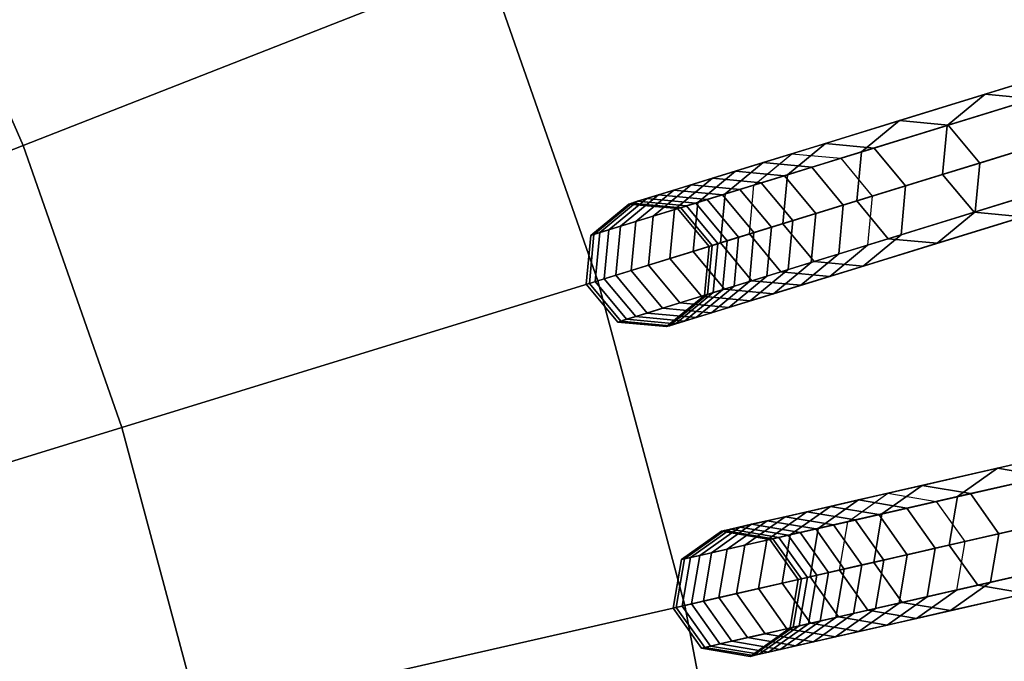
# Model space of a CAD drawing. Units: inches. Extents: x -7.6 to 7.6, y -7.6 to 7.6.
# Drawn here: x 4.1 to 5.2, y 1 to 1.8 of the extents above; entities that cross this region are included whole.
import ezdxf

# ---------------------------------------------------------------- set-up
doc = ezdxf.new("R2010")
doc.units = ezdxf.units.IN
doc.header["$MEASUREMENT"] = 0
doc.layers.add('AFUFU-3D-CH-CU', color=2, linetype='Continuous')
doc.layers.add('AFUFU-3D-CH-FR', color=2, linetype='Continuous')

msp = doc.modelspace()

# ---------------------------------------------------------------- linework, layer by layer
at = {"layer": 'AFUFU-3D-CH-CU'}
for points in [[(5.2766, 1.6276, 23.0539), (5.802, 1.7897, 22.989), (5.652, 2.2183, 22.989), (5.1403, 2.0174, 23.0539)], [(4.1151, 1.6151, 23.1684), (4.6279, 1.8163, 23.1137), (4.4793, 2.1571, 23.1137), (3.9829, 1.9181, 23.1684)], [(4.7507, 1.4654, 23.1137), (5.2766, 1.6276, 23.0539), (5.1403, 2.0174, 23.0539), (4.6279, 1.8163, 23.1137)], [(3.6018, 1.4136, 23.2179), (4.1151, 1.6151, 23.1684), (3.9829, 1.9181, 23.1684), (3.4861, 1.6788, 23.2179)], [(4.2243, 1.303, 23.1684), (4.7507, 1.4654, 23.1137), (4.6279, 1.8163, 23.1137), (4.1151, 1.6151, 23.1684)], [(4.847, 1.1063, 23.1137), (5.3835, 1.2288, 23.0539), (5.2766, 1.6276, 23.0539), (4.7507, 1.4654, 23.1137)], [(3.6974, 1.1405, 23.2179), (4.2243, 1.303, 23.1684), (4.1151, 1.6151, 23.1684), (3.6018, 1.4136, 23.2179)], [(4.3099, 0.9837, 23.1684), (4.847, 1.1063, 23.1137), (4.7507, 1.4654, 23.1137), (4.2243, 1.303, 23.1684)], [(3.7723, 0.861, 23.2179), (4.3099, 0.9837, 23.1684), (4.2243, 1.303, 23.1684), (3.6974, 1.1405, 23.2179)], [(4.9161, 0.741, 23.1137), (5.4603, 0.823, 23.0539), (5.3835, 1.2288, 23.0539), (4.847, 1.1063, 23.1137)], [(4.3713, 0.6589, 23.1684), (4.9161, 0.741, 23.1137), (4.847, 1.1063, 23.1137), (4.3099, 0.9837, 23.1684)]]:
    msp.add_3dface(points, dxfattribs=at)
at = {"layer": 'AFUFU-3D-CH-FR'}
for points in [[(6.6681, 2.1311, 0.25), (6.6262, 2.0965, 0.25), (4.9234, 1.5712, 11.778), (4.9653, 1.6059, 11.778)], [(6.7222, 2.1261, 0.25), (6.6681, 2.1311, 0.25), (4.9653, 1.6059, 11.778), (5.0194, 1.6008, 11.778)], [(6.7569, 2.0842, 0.25), (6.7222, 2.1261, 0.25), (5.0194, 1.6008, 11.778), (5.054, 1.559, 11.778)], [(6.6262, 2.0965, 0.25), (6.6212, 2.0424, 0.25), (4.9184, 1.5171, 11.778), (4.9234, 1.5712, 11.778)], [(6.7518, 2.0301, 0.25), (6.7569, 2.0842, 0.25), (5.054, 1.559, 11.778), (5.049, 1.5049, 11.778)], [(6.6212, 2.0424, 0.25), (6.6558, 2.0005, 0.25), (4.953, 1.4753, 11.778), (4.9184, 1.5171, 11.778)], [(6.7099, 1.9954, 0.25), (6.7518, 2.0301, 0.25), (5.049, 1.5049, 11.778), (5.0071, 1.4702, 11.778)], [(6.6558, 2.0005, 0.25), (6.7099, 1.9954, 0.25), (5.0071, 1.4702, 11.778), (4.953, 1.4753, 11.778)], [(5.1789, 1.6718, 17.0056), (5.2863, 1.7049, 17.3955), (5.2445, 1.6703, 17.3955), (5.1371, 1.6371, 17.0056)], [(5.233, 1.6667, 17.0056), (5.3405, 1.6999, 17.3955), (5.2863, 1.7049, 17.3955), (5.1789, 1.6718, 17.0056)], [(5.0842, 1.6426, 16.6121), (5.1789, 1.6718, 17.0056), (5.1371, 1.6371, 17.0056), (5.0424, 1.6079, 16.6121)], [(5.1383, 1.6375, 16.6121), (5.233, 1.6667, 17.0056), (5.1789, 1.6718, 17.0056), (5.0842, 1.6426, 16.6121)], [(5.1371, 1.6371, 17.0056), (5.2445, 1.6703, 17.3955), (5.2394, 1.6162, 17.3955), (5.132, 1.583, 17.0056)], [(5.173, 1.5956, 16.6121), (5.2677, 1.6249, 17.0056), (5.233, 1.6667, 17.0056), (5.1383, 1.6375, 16.6121)], [(5.0023, 1.6173, 16.2155), (5.0842, 1.6426, 16.6121), (5.0424, 1.6079, 16.6121), (4.9605, 1.5826, 16.2155)], [(5.0564, 1.6122, 16.2155), (5.1383, 1.6375, 16.6121), (5.0842, 1.6426, 16.6121), (5.0023, 1.6173, 16.2155)], [(5.0424, 1.6079, 16.6121), (5.1371, 1.6371, 17.0056), (5.132, 1.583, 17.0056), (5.0373, 1.5538, 16.6121)], [(5.0911, 1.5704, 16.2155), (5.173, 1.5956, 16.6121), (5.1383, 1.6375, 16.6121), (5.0564, 1.6122, 16.2155)], [(6.8087, 1.6269, 0.25), (6.7644, 1.5954, 0.25), (5.0271, 1.1989, 11.778), (5.0714, 1.2303, 11.778)], [(6.8623, 1.6178, 0.25), (6.8087, 1.6269, 0.25), (5.0714, 1.2303, 11.778), (5.125, 1.2212, 11.778)], [(5.1679, 1.5415, 16.6121), (5.2626, 1.5708, 17.0056), (5.2677, 1.6249, 17.0056), (5.173, 1.5956, 16.6121)], [(4.9334, 1.596, 15.8162), (5.0023, 1.6173, 16.2155), (4.9605, 1.5826, 16.2155), (4.8915, 1.5614, 15.8162)], [(4.9875, 1.591, 15.8162), (5.0564, 1.6122, 16.2155), (5.0023, 1.6173, 16.2155), (4.9334, 1.596, 15.8162)], [(5.0221, 1.5491, 15.8162), (5.0911, 1.5704, 16.2155), (5.0564, 1.6122, 16.2155), (4.9875, 1.591, 15.8162)], [(6.8937, 1.5734, 0.25), (6.8623, 1.6178, 0.25), (5.125, 1.2212, 11.778), (5.1564, 1.1769, 11.778)], [(5.1667, 1.5412, 17.0056), (5.2741, 1.5743, 17.3955), (5.2394, 1.6162, 17.3955), (5.132, 1.583, 17.0056)], [(4.9653, 1.6059, 11.778), (4.903, 1.5867, 12.1785), (4.8612, 1.552, 12.1785), (4.9234, 1.5712, 11.778)], [(5.0194, 1.6008, 11.778), (4.9571, 1.5816, 12.1785), (4.903, 1.5867, 12.1785), (4.9653, 1.6059, 11.778)], [(4.9605, 1.5826, 16.2155), (5.0424, 1.6079, 16.6121), (5.0373, 1.5538, 16.6121), (4.9554, 1.5285, 16.2155)], [(5.054, 1.559, 11.778), (4.9918, 1.5398, 12.1785), (4.9571, 1.5816, 12.1785), (5.0194, 1.6008, 11.778)], [(4.8774, 1.5788, 15.4147), (4.9334, 1.596, 15.8162), (4.8915, 1.5614, 15.8162), (4.8356, 1.5441, 15.4147)], [(4.9315, 1.5737, 15.4147), (4.9875, 1.591, 15.8162), (4.9334, 1.596, 15.8162), (4.8774, 1.5788, 15.4147)], [(4.9662, 1.5319, 15.4147), (5.0221, 1.5491, 15.8162), (4.9875, 1.591, 15.8162), (4.9315, 1.5737, 15.4147)], [(6.7644, 1.5954, 0.25), (6.7553, 1.5418, 0.25), (5.018, 1.1453, 11.778), (5.0271, 1.1989, 11.778)], [(5.086, 1.5163, 16.2155), (5.1679, 1.5415, 16.6121), (5.173, 1.5956, 16.6121), (5.0911, 1.5704, 16.2155)], [(4.8346, 1.5656, 15.0114), (4.8774, 1.5788, 15.4147), (4.8356, 1.5441, 15.4147), (4.7927, 1.5309, 15.0114)], [(4.903, 1.5867, 12.1785), (4.8538, 1.5715, 12.581), (4.8119, 1.5368, 12.581), (4.8612, 1.552, 12.1785)], [(4.8887, 1.5605, 15.0114), (4.9315, 1.5737, 15.4147), (4.8774, 1.5788, 15.4147), (4.8346, 1.5656, 15.0114)], [(4.9571, 1.5816, 12.1785), (4.9079, 1.5664, 12.581), (4.8538, 1.5715, 12.581), (4.903, 1.5867, 12.1785)], [(4.8915, 1.5614, 15.8162), (4.9605, 1.5826, 16.2155), (4.9554, 1.5285, 16.2155), (4.8865, 1.5073, 15.8162)], [(4.9918, 1.5398, 12.1785), (4.9426, 1.5246, 12.581), (4.9079, 1.5664, 12.581), (4.9571, 1.5816, 12.1785)], [(5.0719, 1.5119, 16.6121), (5.1667, 1.5412, 17.0056), (5.132, 1.583, 17.0056), (5.0373, 1.5538, 16.6121)], [(4.8538, 1.5715, 12.581), (4.8177, 1.5604, 12.985), (4.7758, 1.5257, 12.985), (4.8119, 1.5368, 12.581)], [(4.9079, 1.5664, 12.581), (4.8718, 1.5553, 12.985), (4.8177, 1.5604, 12.985), (4.8538, 1.5715, 12.581)], [(4.9234, 1.5712, 11.778), (4.8612, 1.552, 12.1785), (4.8561, 1.4979, 12.1785), (4.9184, 1.5171, 11.778)], [(4.9234, 1.5187, 15.0114), (4.9662, 1.5319, 15.4147), (4.9315, 1.5737, 15.4147), (4.8887, 1.5605, 15.0114)], [(5.0171, 1.495, 15.8162), (5.086, 1.5163, 16.2155), (5.0911, 1.5704, 16.2155), (5.0221, 1.5491, 15.8162)], [(5.1679, 1.5415, 16.6121), (5.2626, 1.5708, 17.0056), (5.2208, 1.5361, 17.0056), (5.126, 1.5069, 16.6121)], [(6.8846, 1.5199, 0.25), (6.8937, 1.5734, 0.25), (5.1564, 1.1769, 11.778), (5.1473, 1.1233, 11.778)], [(5.2208, 1.5361, 17.0056), (5.3282, 1.5692, 17.3955), (5.2741, 1.5743, 17.3955), (5.1667, 1.5412, 17.0056)], [(4.8177, 1.5604, 12.985), (4.7947, 1.5533, 13.39), (4.7529, 1.5186, 13.39), (4.7758, 1.5257, 12.985)], [(4.8049, 1.5564, 14.6068), (4.8346, 1.5656, 15.0114), (4.7927, 1.5309, 15.0114), (4.763, 1.5217, 14.6068)], [(4.8718, 1.5553, 12.985), (4.8488, 1.5482, 13.39), (4.7947, 1.5533, 13.39), (4.8177, 1.5604, 12.985)], [(4.859, 1.5513, 14.6068), (4.8887, 1.5605, 15.0114), (4.8346, 1.5656, 15.0114), (4.8049, 1.5564, 14.6068)], [(4.8356, 1.5441, 15.4147), (4.8915, 1.5614, 15.8162), (4.8865, 1.5073, 15.8162), (4.8305, 1.49, 15.4147)], [(4.8936, 1.5095, 14.6068), (4.9234, 1.5187, 15.0114), (4.8887, 1.5605, 15.0114), (4.859, 1.5513, 14.6068)], [(4.9426, 1.5246, 12.581), (4.9064, 1.5134, 12.985), (4.8718, 1.5553, 12.985), (4.9079, 1.5664, 12.581)], [(5.049, 1.5049, 11.778), (4.9867, 1.4857, 12.1785), (4.9918, 1.5398, 12.1785), (5.054, 1.559, 11.778)], [(4.7947, 1.5533, 13.39), (4.7849, 1.5502, 13.7957), (4.7431, 1.5156, 13.7957), (4.7529, 1.5186, 13.39)], [(4.7849, 1.5502, 13.7957), (4.7883, 1.5513, 14.2014), (4.7464, 1.5166, 14.2014), (4.7431, 1.5156, 13.7957)], [(4.7883, 1.5513, 14.2014), (4.8049, 1.5564, 14.6068), (4.763, 1.5217, 14.6068), (4.7464, 1.5166, 14.2014)], [(4.8488, 1.5482, 13.39), (4.839, 1.5452, 13.7957), (4.7849, 1.5502, 13.7957), (4.7947, 1.5533, 13.39)], [(4.839, 1.5452, 13.7957), (4.8424, 1.5462, 14.2014), (4.7883, 1.5513, 14.2014), (4.7849, 1.5502, 13.7957)], [(4.8424, 1.5462, 14.2014), (4.859, 1.5513, 14.6068), (4.8049, 1.5564, 14.6068), (4.7883, 1.5513, 14.2014)], [(4.8612, 1.552, 12.1785), (4.8119, 1.5368, 12.581), (4.8069, 1.4827, 12.581), (4.8561, 1.4979, 12.1785)], [(4.8835, 1.5064, 13.39), (4.8737, 1.5033, 13.7957), (4.839, 1.5452, 13.7957), (4.8488, 1.5482, 13.39)], [(4.8737, 1.5033, 13.7957), (4.8771, 1.5044, 14.2014), (4.8424, 1.5462, 14.2014), (4.839, 1.5452, 13.7957)], [(4.8771, 1.5044, 14.2014), (4.8936, 1.5095, 14.6068), (4.859, 1.5513, 14.6068), (4.8424, 1.5462, 14.2014)], [(4.9064, 1.5134, 12.985), (4.8835, 1.5064, 13.39), (4.8488, 1.5482, 13.39), (4.8718, 1.5553, 12.985)], [(4.9901, 1.4867, 16.2155), (5.0719, 1.5119, 16.6121), (5.0373, 1.5538, 16.6121), (4.9554, 1.5285, 16.2155)], [(4.9611, 1.4778, 15.4147), (5.0171, 1.495, 15.8162), (5.0221, 1.5491, 15.8162), (4.9662, 1.5319, 15.4147)], [(4.8119, 1.5368, 12.581), (4.7758, 1.5257, 12.985), (4.7708, 1.4716, 12.985), (4.8069, 1.4827, 12.581)], [(4.7927, 1.5309, 15.0114), (4.8356, 1.5441, 15.4147), (4.8305, 1.49, 15.4147), (4.7877, 1.4768, 15.0114)], [(4.9867, 1.4857, 12.1785), (4.9375, 1.4705, 12.581), (4.9426, 1.5246, 12.581), (4.9918, 1.5398, 12.1785)], [(6.7553, 1.5418, 0.25), (6.7867, 1.4975, 0.25), (5.0494, 1.101, 11.778), (5.018, 1.1453, 11.778)], [(5.086, 1.5163, 16.2155), (5.1679, 1.5415, 16.6121), (5.126, 1.5069, 16.6121), (5.0442, 1.4816, 16.2155)], [(5.126, 1.5069, 16.6121), (5.2208, 1.5361, 17.0056), (5.1667, 1.5412, 17.0056), (5.0719, 1.5119, 16.6121)], [(4.7758, 1.5257, 12.985), (4.7529, 1.5186, 13.39), (4.7478, 1.4645, 13.39), (4.7708, 1.4716, 12.985)], [(4.763, 1.5217, 14.6068), (4.7927, 1.5309, 15.0114), (4.7877, 1.4768, 15.0114), (4.7579, 1.4676, 14.6068)], [(4.9211, 1.4654, 15.8162), (4.9901, 1.4867, 16.2155), (4.9554, 1.5285, 16.2155), (4.8865, 1.5073, 15.8162)], [(4.9375, 1.4705, 12.581), (4.9014, 1.4593, 12.985), (4.9064, 1.5134, 12.985), (4.9426, 1.5246, 12.581)], [(4.9183, 1.4646, 15.0114), (4.9611, 1.4778, 15.4147), (4.9662, 1.5319, 15.4147), (4.9234, 1.5187, 15.0114)], [(4.7529, 1.5186, 13.39), (4.7431, 1.5156, 13.7957), (4.738, 1.4615, 13.7957), (4.7478, 1.4645, 13.39)], [(4.7431, 1.5156, 13.7957), (4.7464, 1.5166, 14.2014), (4.7414, 1.4625, 14.2014), (4.738, 1.4615, 13.7957)], [(4.7464, 1.5166, 14.2014), (4.763, 1.5217, 14.6068), (4.7579, 1.4676, 14.6068), (4.7414, 1.4625, 14.2014)], [(4.953, 1.4753, 11.778), (4.8908, 1.4561, 12.1785), (4.8561, 1.4979, 12.1785), (4.9184, 1.5171, 11.778)], [(4.9014, 1.4593, 12.985), (4.8784, 1.4522, 13.39), (4.8835, 1.5064, 13.39), (4.9064, 1.5134, 12.985)], [(4.8886, 1.4554, 14.6068), (4.9183, 1.4646, 15.0114), (4.9234, 1.5187, 15.0114), (4.8936, 1.5095, 14.6068)], [(5.0171, 1.495, 15.8162), (5.086, 1.5163, 16.2155), (5.0442, 1.4816, 16.2155), (4.9752, 1.4604, 15.8162)], [(6.8403, 1.4884, 0.25), (6.8846, 1.5199, 0.25), (5.1473, 1.1233, 11.778), (5.103, 1.0919, 11.778)], [(4.8652, 1.4482, 15.4147), (4.9211, 1.4654, 15.8162), (4.8865, 1.5073, 15.8162), (4.8305, 1.49, 15.4147)], [(4.8784, 1.4522, 13.39), (4.8686, 1.4492, 13.7957), (4.8737, 1.5033, 13.7957), (4.8835, 1.5064, 13.39)], [(4.8686, 1.4492, 13.7957), (4.872, 1.4503, 14.2014), (4.8771, 1.5044, 14.2014), (4.8737, 1.5033, 13.7957)], [(4.872, 1.4503, 14.2014), (4.8886, 1.4554, 14.6068), (4.8936, 1.5095, 14.6068), (4.8771, 1.5044, 14.2014)], [(5.049, 1.5049, 11.778), (4.9867, 1.4857, 12.1785), (4.9449, 1.451, 12.1785), (5.0071, 1.4702, 11.778)], [(5.0442, 1.4816, 16.2155), (5.126, 1.5069, 16.6121), (5.0719, 1.5119, 16.6121), (4.9901, 1.4867, 16.2155)], [(4.8908, 1.4561, 12.1785), (4.8415, 1.4409, 12.581), (4.8069, 1.4827, 12.581), (4.8561, 1.4979, 12.1785)], [(4.9611, 1.4778, 15.4147), (5.0171, 1.495, 15.8162), (4.9752, 1.4604, 15.8162), (4.9193, 1.4431, 15.4147)], [(6.7867, 1.4975, 0.25), (6.8403, 1.4884, 0.25), (5.103, 1.0919, 11.778), (5.0494, 1.101, 11.778)], [(4.8415, 1.4409, 12.581), (4.8054, 1.4297, 12.985), (4.7708, 1.4716, 12.985), (4.8069, 1.4827, 12.581)], [(4.8223, 1.435, 15.0114), (4.8652, 1.4482, 15.4147), (4.8305, 1.49, 15.4147), (4.7877, 1.4768, 15.0114)], [(4.9867, 1.4857, 12.1785), (4.9375, 1.4705, 12.581), (4.8956, 1.4358, 12.581), (4.9449, 1.451, 12.1785)], [(4.9752, 1.4604, 15.8162), (5.0442, 1.4816, 16.2155), (4.9901, 1.4867, 16.2155), (4.9211, 1.4654, 15.8162)], [(4.8054, 1.4297, 12.985), (4.7825, 1.4227, 13.39), (4.7478, 1.4645, 13.39), (4.7708, 1.4716, 12.985)], [(4.7926, 1.4258, 14.6068), (4.8223, 1.435, 15.0114), (4.7877, 1.4768, 15.0114), (4.7579, 1.4676, 14.6068)], [(4.9375, 1.4705, 12.581), (4.9014, 1.4593, 12.985), (4.8595, 1.4247, 12.985), (4.8956, 1.4358, 12.581)], [(4.9183, 1.4646, 15.0114), (4.9611, 1.4778, 15.4147), (4.9193, 1.4431, 15.4147), (4.8764, 1.4299, 15.0114)], [(5.0071, 1.4702, 11.778), (4.9449, 1.451, 12.1785), (4.8908, 1.4561, 12.1785), (4.953, 1.4753, 11.778)], [(4.7825, 1.4227, 13.39), (4.7727, 1.4196, 13.7957), (4.738, 1.4615, 13.7957), (4.7478, 1.4645, 13.39)], [(4.7727, 1.4196, 13.7957), (4.776, 1.4207, 14.2014), (4.7414, 1.4625, 14.2014), (4.738, 1.4615, 13.7957)], [(4.776, 1.4207, 14.2014), (4.7926, 1.4258, 14.6068), (4.7579, 1.4676, 14.6068), (4.7414, 1.4625, 14.2014)], [(4.9014, 1.4593, 12.985), (4.8784, 1.4522, 13.39), (4.8366, 1.4176, 13.39), (4.8595, 1.4247, 12.985)], [(4.8886, 1.4554, 14.6068), (4.9183, 1.4646, 15.0114), (4.8764, 1.4299, 15.0114), (4.8467, 1.4207, 14.6068)], [(4.9193, 1.4431, 15.4147), (4.9752, 1.4604, 15.8162), (4.9211, 1.4654, 15.8162), (4.8652, 1.4482, 15.4147)], [(4.8764, 1.4299, 15.0114), (4.9193, 1.4431, 15.4147), (4.8652, 1.4482, 15.4147), (4.8223, 1.435, 15.0114)], [(4.8784, 1.4522, 13.39), (4.8686, 1.4492, 13.7957), (4.8268, 1.4146, 13.7957), (4.8366, 1.4176, 13.39)], [(4.8686, 1.4492, 13.7957), (4.872, 1.4503, 14.2014), (4.8301, 1.4156, 14.2014), (4.8268, 1.4146, 13.7957)], [(4.872, 1.4503, 14.2014), (4.8886, 1.4554, 14.6068), (4.8467, 1.4207, 14.6068), (4.8301, 1.4156, 14.2014)], [(4.9449, 1.451, 12.1785), (4.8956, 1.4358, 12.581), (4.8415, 1.4409, 12.581), (4.8908, 1.4561, 12.1785)], [(4.8956, 1.4358, 12.581), (4.8595, 1.4247, 12.985), (4.8054, 1.4297, 12.985), (4.8415, 1.4409, 12.581)], [(4.8595, 1.4247, 12.985), (4.8366, 1.4176, 13.39), (4.7825, 1.4227, 13.39), (4.8054, 1.4297, 12.985)], [(4.8467, 1.4207, 14.6068), (4.8764, 1.4299, 15.0114), (4.8223, 1.435, 15.0114), (4.7926, 1.4258, 14.6068)], [(4.8366, 1.4176, 13.39), (4.8268, 1.4146, 13.7957), (4.7727, 1.4196, 13.7957), (4.7825, 1.4227, 13.39)], [(4.8268, 1.4146, 13.7957), (4.8301, 1.4156, 14.2014), (4.776, 1.4207, 14.2014), (4.7727, 1.4196, 13.7957)], [(4.8301, 1.4156, 14.2014), (4.8467, 1.4207, 14.6068), (4.7926, 1.4258, 14.6068), (4.776, 1.4207, 14.2014)], [(5.1927, 1.258, 16.6121), (5.2894, 1.2801, 17.0056), (5.245, 1.2486, 17.0056), (5.1484, 1.2266, 16.6121)], [(5.2463, 1.2489, 16.6121), (5.3429, 1.271, 17.0056), (5.2894, 1.2801, 17.0056), (5.1927, 1.258, 16.6121)], [(5.1092, 1.239, 16.2155), (5.1927, 1.258, 16.6121), (5.1484, 1.2266, 16.6121), (5.0649, 1.2075, 16.2155)], [(5.1628, 1.2299, 16.2155), (5.2463, 1.2489, 16.6121), (5.1927, 1.258, 16.6121), (5.1092, 1.239, 16.2155)], [(5.1484, 1.2266, 16.6121), (5.245, 1.2486, 17.0056), (5.2359, 1.1951, 17.0056), (5.1393, 1.173, 16.6121)], [(5.1942, 1.1855, 16.2155), (5.2777, 1.2046, 16.6121), (5.2463, 1.2489, 16.6121), (5.1628, 1.2299, 16.2155)], [(5.0714, 1.2303, 11.778), (5.0079, 1.2158, 12.1785), (4.9635, 1.1844, 12.1785), (5.0271, 1.1989, 11.778)], [(5.0389, 1.2229, 15.8162), (5.1092, 1.239, 16.2155), (5.0649, 1.2075, 16.2155), (4.9945, 1.1915, 15.8162)], [(5.125, 1.2212, 11.778), (5.0614, 1.2067, 12.1785), (5.0079, 1.2158, 12.1785), (5.0714, 1.2303, 11.778)], [(5.0924, 1.2138, 15.8162), (5.1628, 1.2299, 16.2155), (5.1092, 1.239, 16.2155), (5.0389, 1.2229, 15.8162)], [(4.9818, 1.2099, 15.4147), (5.0389, 1.2229, 15.8162), (4.9945, 1.1915, 15.8162), (4.9375, 1.1784, 15.4147)], [(5.0354, 1.2008, 15.4147), (5.0924, 1.2138, 15.8162), (5.0389, 1.2229, 15.8162), (4.9818, 1.2099, 15.4147)], [(5.0649, 1.2075, 16.2155), (5.1484, 1.2266, 16.6121), (5.1393, 1.173, 16.6121), (5.0558, 1.1539, 16.2155)], [(5.1564, 1.1769, 11.778), (5.0929, 1.1624, 12.1785), (5.0614, 1.2067, 12.1785), (5.125, 1.2212, 11.778)], [(5.1239, 1.1695, 15.8162), (5.1942, 1.1855, 16.2155), (5.1628, 1.2299, 16.2155), (5.0924, 1.2138, 15.8162)], [(4.9381, 1.1999, 15.0114), (4.9818, 1.2099, 15.4147), (4.9375, 1.1784, 15.4147), (4.8937, 1.1685, 15.0114)], [(5.0079, 1.2158, 12.1785), (4.9577, 1.2044, 12.581), (4.9133, 1.1729, 12.581), (4.9635, 1.1844, 12.1785)], [(4.9916, 1.1908, 15.0114), (5.0354, 1.2008, 15.4147), (4.9818, 1.2099, 15.4147), (4.9381, 1.1999, 15.0114)], [(5.0614, 1.2067, 12.1785), (5.0112, 1.1953, 12.581), (4.9577, 1.2044, 12.581), (5.0079, 1.2158, 12.1785)], [(5.0668, 1.1565, 15.4147), (5.1239, 1.1695, 15.8162), (5.0924, 1.2138, 15.8162), (5.0354, 1.2008, 15.4147)], [(4.9077, 1.193, 14.6068), (4.9381, 1.1999, 15.0114), (4.8937, 1.1685, 15.0114), (4.8634, 1.1615, 14.6068)], [(4.9577, 1.2044, 12.581), (4.9208, 1.196, 12.985), (4.8765, 1.1645, 12.985), (4.9133, 1.1729, 12.581)], [(4.9613, 1.1839, 14.6068), (4.9916, 1.1908, 15.0114), (4.9381, 1.1999, 15.0114), (4.9077, 1.193, 14.6068)], [(5.0112, 1.1953, 12.581), (4.9744, 1.1869, 12.985), (4.9208, 1.196, 12.985), (4.9577, 1.2044, 12.581)], [(5.0271, 1.1989, 11.778), (4.9635, 1.1844, 12.1785), (4.9544, 1.1308, 12.1785), (5.018, 1.1453, 11.778)], [(4.9945, 1.1915, 15.8162), (5.0649, 1.2075, 16.2155), (5.0558, 1.1539, 16.2155), (4.9854, 1.1379, 15.8162)], [(5.0231, 1.1465, 15.0114), (5.0668, 1.1565, 15.4147), (5.0354, 1.2008, 15.4147), (4.9916, 1.1908, 15.0114)], [(5.0929, 1.1624, 12.1785), (5.0427, 1.151, 12.581), (5.0112, 1.1953, 12.581), (5.0614, 1.2067, 12.1785)], [(5.1851, 1.132, 16.2155), (5.2686, 1.151, 16.6121), (5.2777, 1.2046, 16.6121), (5.1942, 1.1855, 16.2155)], [(4.8974, 1.1906, 13.39), (4.8874, 1.1883, 13.7957), (4.8431, 1.1569, 13.7957), (4.8531, 1.1592, 13.39)], [(4.8874, 1.1883, 13.7957), (4.8908, 1.1891, 14.2014), (4.8465, 1.1577, 14.2014), (4.8431, 1.1569, 13.7957)], [(4.8908, 1.1891, 14.2014), (4.9077, 1.193, 14.6068), (4.8634, 1.1615, 14.6068), (4.8465, 1.1577, 14.2014)], [(4.9208, 1.196, 12.985), (4.8974, 1.1906, 13.39), (4.8531, 1.1592, 13.39), (4.8765, 1.1645, 12.985)], [(4.9509, 1.1815, 13.39), (4.941, 1.1792, 13.7957), (4.8874, 1.1883, 13.7957), (4.8974, 1.1906, 13.39)], [(4.941, 1.1792, 13.7957), (4.9444, 1.18, 14.2014), (4.8908, 1.1891, 14.2014), (4.8874, 1.1883, 13.7957)], [(4.9444, 1.18, 14.2014), (4.9613, 1.1839, 14.6068), (4.9077, 1.193, 14.6068), (4.8908, 1.1891, 14.2014)], [(4.9744, 1.1869, 12.985), (4.9509, 1.1815, 13.39), (4.8974, 1.1906, 13.39), (4.9208, 1.196, 12.985)], [(4.9375, 1.1784, 15.4147), (4.9945, 1.1915, 15.8162), (4.9854, 1.1379, 15.8162), (4.9284, 1.1249, 15.4147)], [(5.0058, 1.1425, 12.985), (4.9824, 1.1372, 13.39), (4.9509, 1.1815, 13.39), (4.9744, 1.1869, 12.985)], [(4.9928, 1.1396, 14.6068), (5.0231, 1.1465, 15.0114), (4.9916, 1.1908, 15.0114), (4.9613, 1.1839, 14.6068)], [(5.0427, 1.151, 12.581), (5.0058, 1.1425, 12.985), (4.9744, 1.1869, 12.985), (5.0112, 1.1953, 12.581)], [(5.1708, 1.1287, 16.6121), (5.2674, 1.1508, 17.0056), (5.2359, 1.1951, 17.0056), (5.1393, 1.173, 16.6121)], [(4.8937, 1.1685, 15.0114), (4.9375, 1.1784, 15.4147), (4.9284, 1.1249, 15.4147), (4.8846, 1.1149, 15.0114)], [(4.9635, 1.1844, 12.1785), (4.9133, 1.1729, 12.581), (4.9042, 1.1194, 12.581), (4.9544, 1.1308, 12.1785)], [(4.9824, 1.1372, 13.39), (4.9724, 1.1349, 13.7957), (4.941, 1.1792, 13.7957), (4.9509, 1.1815, 13.39)], [(4.9724, 1.1349, 13.7957), (4.9759, 1.1357, 14.2014), (4.9444, 1.18, 14.2014), (4.941, 1.1792, 13.7957)], [(4.9759, 1.1357, 14.2014), (4.9928, 1.1396, 14.6068), (4.9613, 1.1839, 14.6068), (4.9444, 1.18, 14.2014)], [(5.1473, 1.1233, 11.778), (5.0838, 1.1088, 12.1785), (5.0929, 1.1624, 12.1785), (5.1564, 1.1769, 11.778)], [(5.1148, 1.1159, 15.8162), (5.1851, 1.132, 16.2155), (5.1942, 1.1855, 16.2155), (5.1239, 1.1695, 15.8162)], [(4.8634, 1.1615, 14.6068), (4.8937, 1.1685, 15.0114), (4.8846, 1.1149, 15.0114), (4.8543, 1.108, 14.6068)], [(4.9133, 1.1729, 12.581), (4.8765, 1.1645, 12.985), (4.8674, 1.1109, 12.985), (4.9042, 1.1194, 12.581)], [(5.0872, 1.1096, 16.2155), (5.1708, 1.1287, 16.6121), (5.1393, 1.173, 16.6121), (5.0558, 1.1539, 16.2155)], [(5.0577, 1.1029, 15.4147), (5.1148, 1.1159, 15.8162), (5.1239, 1.1695, 15.8162), (5.0668, 1.1565, 15.4147)], [(4.8531, 1.1592, 13.39), (4.8431, 1.1569, 13.7957), (4.834, 1.1033, 13.7957), (4.844, 1.1056, 13.39)], [(4.8431, 1.1569, 13.7957), (4.8465, 1.1577, 14.2014), (4.8374, 1.1041, 14.2014), (4.834, 1.1033, 13.7957)], [(4.8465, 1.1577, 14.2014), (4.8634, 1.1615, 14.6068), (4.8543, 1.108, 14.6068), (4.8374, 1.1041, 14.2014)], [(4.8765, 1.1645, 12.985), (4.8531, 1.1592, 13.39), (4.844, 1.1056, 13.39), (4.8674, 1.1109, 12.985)], [(5.014, 1.0929, 15.0114), (5.0577, 1.1029, 15.4147), (5.0668, 1.1565, 15.4147), (5.0231, 1.1465, 15.0114)], [(5.0838, 1.1088, 12.1785), (5.0336, 1.0974, 12.581), (5.0427, 1.151, 12.581), (5.0929, 1.1624, 12.1785)], [(5.0494, 1.101, 11.778), (4.9859, 1.0865, 12.1785), (4.9544, 1.1308, 12.1785), (5.018, 1.1453, 11.778)], [(4.9837, 1.086, 14.6068), (5.014, 1.0929, 15.0114), (5.0231, 1.1465, 15.0114), (4.9928, 1.1396, 14.6068)], [(5.0169, 1.0936, 15.8162), (5.0872, 1.1096, 16.2155), (5.0558, 1.1539, 16.2155), (4.9854, 1.1379, 15.8162)], [(5.0336, 1.0974, 12.581), (4.9967, 1.089, 12.985), (5.0058, 1.1425, 12.985), (5.0427, 1.151, 12.581)], [(5.1851, 1.132, 16.2155), (5.2686, 1.151, 16.6121), (5.2243, 1.1196, 16.6121), (5.1408, 1.1005, 16.2155)], [(5.2243, 1.1196, 16.6121), (5.321, 1.1416, 17.0056), (5.2674, 1.1508, 17.0056), (5.1708, 1.1287, 16.6121)], [(4.9598, 1.0805, 15.4147), (5.0169, 1.0936, 15.8162), (4.9854, 1.1379, 15.8162), (4.9284, 1.1249, 15.4147)], [(4.9733, 1.0836, 13.39), (4.9633, 1.0813, 13.7957), (4.9724, 1.1349, 13.7957), (4.9824, 1.1372, 13.39)], [(4.9633, 1.0813, 13.7957), (4.9667, 1.0821, 14.2014), (4.9759, 1.1357, 14.2014), (4.9724, 1.1349, 13.7957)], [(4.9667, 1.0821, 14.2014), (4.9837, 1.086, 14.6068), (4.9928, 1.1396, 14.6068), (4.9759, 1.1357, 14.2014)], [(4.9967, 1.089, 12.985), (4.9733, 1.0836, 13.39), (4.9824, 1.1372, 13.39), (5.0058, 1.1425, 12.985)], [(4.9161, 1.0706, 15.0114), (4.9598, 1.0805, 15.4147), (4.9284, 1.1249, 15.4147), (4.8846, 1.1149, 15.0114)], [(4.9859, 1.0865, 12.1785), (4.9357, 1.075, 12.581), (4.9042, 1.1194, 12.581), (4.9544, 1.1308, 12.1785)], [(5.1473, 1.1233, 11.778), (5.0838, 1.1088, 12.1785), (5.0395, 1.0774, 12.1785), (5.103, 1.0919, 11.778)], [(5.1148, 1.1159, 15.8162), (5.1851, 1.132, 16.2155), (5.1408, 1.1005, 16.2155), (5.0705, 1.0845, 15.8162)], [(5.1408, 1.1005, 16.2155), (5.2243, 1.1196, 16.6121), (5.1708, 1.1287, 16.6121), (5.0872, 1.1096, 16.2155)], [(4.8988, 1.0666, 12.985), (4.8754, 1.0613, 13.39), (4.844, 1.1056, 13.39), (4.8674, 1.1109, 12.985)], [(4.8858, 1.0636, 14.6068), (4.9161, 1.0706, 15.0114), (4.8846, 1.1149, 15.0114), (4.8543, 1.108, 14.6068)], [(4.9357, 1.075, 12.581), (4.8988, 1.0666, 12.985), (4.8674, 1.1109, 12.985), (4.9042, 1.1194, 12.581)], [(5.0577, 1.1029, 15.4147), (5.1148, 1.1159, 15.8162), (5.0705, 1.0845, 15.8162), (5.0134, 1.0714, 15.4147)], [(6.9112, 1.1135, 0.25), (6.8647, 1.0855, 0.25), (5.1026, 0.8199, 11.778), (5.1492, 0.8479, 11.778)], [(6.964, 1.1004, 0.25), (6.9112, 1.1135, 0.25), (5.1492, 0.8479, 11.778), (5.2019, 0.8348, 11.778)], [(4.8754, 1.0613, 13.39), (4.8654, 1.059, 13.7957), (4.834, 1.1033, 13.7957), (4.844, 1.1056, 13.39)], [(4.8654, 1.059, 13.7957), (4.8689, 1.0598, 14.2014), (4.8374, 1.1041, 14.2014), (4.834, 1.1033, 13.7957)], [(4.8689, 1.0598, 14.2014), (4.8858, 1.0636, 14.6068), (4.8543, 1.108, 14.6068), (4.8374, 1.1041, 14.2014)], [(5.014, 1.0929, 15.0114), (5.0577, 1.1029, 15.4147), (5.0134, 1.0714, 15.4147), (4.9697, 1.0615, 15.0114)], [(5.103, 1.0919, 11.778), (5.0395, 1.0774, 12.1785), (4.9859, 1.0865, 12.1785), (5.0494, 1.101, 11.778)], [(5.0838, 1.1088, 12.1785), (5.0336, 1.0974, 12.581), (4.9892, 1.0659, 12.581), (5.0395, 1.0774, 12.1785)], [(5.0705, 1.0845, 15.8162), (5.1408, 1.1005, 16.2155), (5.0872, 1.1096, 16.2155), (5.0169, 1.0936, 15.8162)], [(4.9967, 1.089, 12.985), (4.9733, 1.0836, 13.39), (4.929, 1.0522, 13.39), (4.9524, 1.0575, 12.985)], [(4.9837, 1.086, 14.6068), (5.014, 1.0929, 15.0114), (4.9697, 1.0615, 15.0114), (4.9393, 1.0545, 14.6068)], [(5.0336, 1.0974, 12.581), (4.9967, 1.089, 12.985), (4.9524, 1.0575, 12.985), (4.9892, 1.0659, 12.581)], [(5.0134, 1.0714, 15.4147), (5.0705, 1.0845, 15.8162), (5.0169, 1.0936, 15.8162), (4.9598, 1.0805, 15.4147)], [(4.9697, 1.0615, 15.0114), (5.0134, 1.0714, 15.4147), (4.9598, 1.0805, 15.4147), (4.9161, 1.0706, 15.0114)], [(4.9733, 1.0836, 13.39), (4.9633, 1.0813, 13.7957), (4.919, 1.0499, 13.7957), (4.929, 1.0522, 13.39)], [(4.9633, 1.0813, 13.7957), (4.9667, 1.0821, 14.2014), (4.9224, 1.0507, 14.2014), (4.919, 1.0499, 13.7957)], [(4.9667, 1.0821, 14.2014), (4.9837, 1.086, 14.6068), (4.9393, 1.0545, 14.6068), (4.9224, 1.0507, 14.2014)], [(5.0395, 1.0774, 12.1785), (4.9892, 1.0659, 12.581), (4.9357, 1.075, 12.581), (4.9859, 1.0865, 12.1785)], [(6.8647, 1.0855, 0.25), (6.8516, 1.0327, 0.25), (5.0895, 0.7671, 11.778), (5.1026, 0.8199, 11.778)], [(4.9393, 1.0545, 14.6068), (4.9697, 1.0615, 15.0114), (4.9161, 1.0706, 15.0114), (4.8858, 1.0636, 14.6068)], [(4.9892, 1.0659, 12.581), (4.9524, 1.0575, 12.985), (4.8988, 1.0666, 12.985), (4.9357, 1.075, 12.581)], [(4.929, 1.0522, 13.39), (4.919, 1.0499, 13.7957), (4.8654, 1.059, 13.7957), (4.8754, 1.0613, 13.39)], [(4.919, 1.0499, 13.7957), (4.9224, 1.0507, 14.2014), (4.8689, 1.0598, 14.2014), (4.8654, 1.059, 13.7957)], [(4.9224, 1.0507, 14.2014), (4.9393, 1.0545, 14.6068), (4.8858, 1.0636, 14.6068), (4.8689, 1.0598, 14.2014)], [(4.9524, 1.0575, 12.985), (4.929, 1.0522, 13.39), (4.8754, 1.0613, 13.39), (4.8988, 1.0666, 12.985)]]:
    msp.add_3dface(points, dxfattribs=at)

doc.saveas('drawing.dxf')
